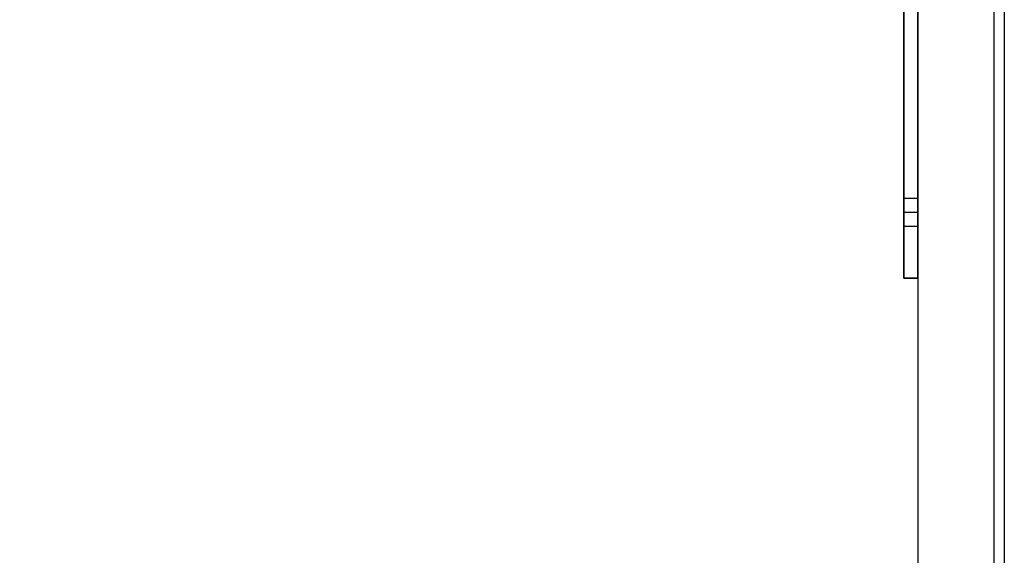
# Model space of a CAD drawing. Units: millimetres. Extents: x 1495 to 9235, y 1784 to 11509.
# Drawn here: x 5289 to 5573, y 6432 to 6586 of the extents above; entities that cross this region are included whole.
import ezdxf

# ---------------------------------------------------------------- set-up
doc = ezdxf.new("R2010")
doc.units = ezdxf.units.MM
doc.layers.add('Dimensions', color=7, linetype='Continuous')
doc.styles.get("Standard").update_dxf_attribs({"font": 'arial.ttf'})
doc.dimstyles.new('Leikkiset keinu', dxfattribs={"dimtxt": 150, "dimasz": 2.5, "dimexe": 0.06, "dimexo": 0.625, "dimtad": 0, "dimtih": 1, "dimtoh": 1, "dimdec": 0, "dimtxsty": 'Standard', "dimcen": 2.5, "dimadec": 0, "dimazin": 0, "dimtfac": 1, "dimtmove": 0, "dimatfit": 3, "dimfxl": 1, "dimarcsym": 0})

# ---------------------------------------------------------------- blocks, each defined once
blk = doc.blocks.new('*D9')
at = {"layer": 'Defpoints', "color": 0, "transparency": 16777216}
for p in [(9234.79, 9094.32), (2323.06, 6183.55), (9234.79, 6183.55)]:
    blk.add_point(p, dxfattribs=at)
at = {"layer": 'Dimensions', "color": 0, "lineweight": -2, "transparency": 16777216}
for p, q in [((2323.06, 6184.17), (2323.06, 9094.38)), ((2325.56, 9094.32), (5554.68, 9094.32)), ((9232.29, 9094.32), (6003.17, 9094.32)), ((9234.79, 6184.17), (9234.79, 9094.38))]:
    blk.add_line(p, q, dxfattribs=at)
at = {"layer": 'Dimensions', "color": 0, "transparency": 16777216}
for points in [[(2325.56, 9094.73), (2325.56, 9093.9), (2323.06, 9094.32)], [(9232.29, 9094.73), (9232.29, 9093.9), (9234.79, 9094.32)]]:
    blk.add_solid(points, dxfattribs=at)
at = {"layer": 'Dimensions', "color": 0, "transparency": 16777216, "insert": (5778.93, 9094.32), "char_height": 150, "attachment_point": 5}
blk.add_mtext('6912', dxfattribs=at)

msp = doc.modelspace()

# ---------------------------------------------------------------- linework, layer by layer
for p, q in [((5544.31, 6522.74), (5544.31, 6594.55)), ((5544.31, 6594.55), (5544.31, 6511.55)), ((5548.31, 6522.74), (5548.31, 6594.55)), ((5548.31, 6594.55), (5548.31, 5774.55)), ((5548.31, 6511.55), (5548.31, 6594.55)), ((5548.31, 6511.55), (5548.31, 6594.55)), ((5570.32, 6590.55), (5570.32, 5778.53)), ((5573.31, 6590.55), (5573.31, 5778.53)), ((5548.31, 6534.55), (5544.31, 6534.55)), ((5544.31, 6534.55), (5544.31, 6526.55)), ((5548.31, 6526.55), (5548.31, 6534.55)), ((5548.31, 6530.55), (5544.31, 6530.55)), ((5544.31, 6530.55), (5544.31, 6511.55)), ((5548.31, 6511.55), (5548.31, 6530.55)), ((5544.31, 6526.55), (5548.31, 6526.55)), ((5544.31, 6520.83), (5544.31, 6522.74)), ((5548.31, 6520.83), (5548.31, 6522.74)), ((5544.31, 6518.98), (5544.31, 6520.83)), ((5548.31, 6518.98), (5548.31, 6520.83)), ((5544.31, 6517.24), (5544.31, 6518.98)), ((5544.31, 6515.66), (5544.31, 6517.24)), ((5548.31, 6517.24), (5548.31, 6518.98)), ((5548.31, 6515.66), (5548.31, 6517.24)), ((5544.31, 6514.28), (5544.31, 6515.66)), ((5544.31, 6513.16), (5544.31, 6514.28)), ((5548.31, 6514.28), (5548.31, 6515.66)), ((5548.31, 6513.16), (5548.31, 6514.28)), ((5544.31, 6512.31), (5544.31, 6513.16)), ((5544.31, 6511.77), (5544.31, 6512.31)), ((5544.31, 6511.55), (5544.31, 6511.77)), ((5548.31, 6511.55), (5544.31, 6511.55)), ((5544.31, 6511.55), (5548.31, 6511.55)), ((5548.31, 6512.31), (5548.31, 6513.16)), ((5548.31, 6511.77), (5548.31, 6512.31)), ((5548.31, 6511.55), (5548.31, 6511.77))]:
    msp.add_line(p, q)

# ---------------------------------------------------------------- dimensions: what is measured, and where the dimension line sits
at = {"layer": 'Dimensions'}
dim = msp.add_linear_dim(base=(9234.79, 9094.32), p1=(2323.06, 6183.55), p2=(9234.79, 6183.55), dimstyle='Leikkiset keinu', dxfattribs=at)
dim.commit()
dim.dimension.update_dxf_attribs({"geometry": '*D9', "text_midpoint": (5778.93, 9094.32)})

doc.saveas('drawing.dxf')
